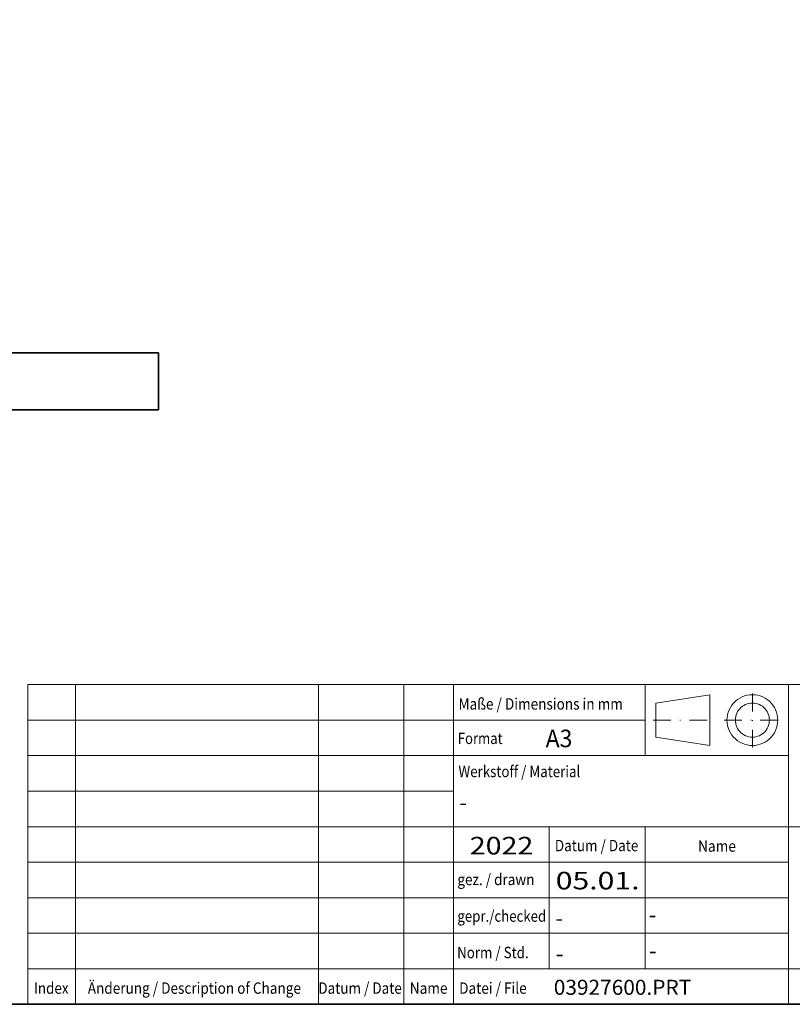
# Model space of a CAD drawing. Units: millimetres. Extents: x -369 to -72, y -183 to 237.
# Drawn here: x -263 to -154, y -178 to -39 of the extents above; entities that cross this region are included whole.
import ezdxf
from ezdxf.enums import TextEntityAlignment as Align

# ---------------------------------------------------------------- set-up
doc = ezdxf.new("R2010")
doc.units = ezdxf.units.MM
doc.header["$LTSCALE"] = 5
doc.linetypes.add('AUSGEZOGEN', pattern=[0])
doc.linetypes.add('DASHDOT', pattern=[1, 0.5, -0.25, 0, -0.25])
for name, color, linetype in [('KONTUREN', 18, 'Continuous'), ('RAHMEN', 18, 'Continuous'), ('RAHMENSCHRIFT', 18, 'Continuous')]:
    doc.layers.add(name, color=color, linetype=linetype)
doc.styles.add('Arial', font='arial.ttf')

msp = doc.modelspace()

# ---------------------------------------------------------------- linework, layer by layer
at = {"layer": 'KONTUREN', "color": 18, "linetype": 'AUSGEZOGEN', "lineweight": 35}
for p, q in [((-243.218, -86), (-288.218, -86)), ((-243.218, -89.5), (-243.218, -86)), ((-243.218, -89.5), (-243.218, -86)), ((-243.218, -89.5), (-243.218, -86.945)), ((-243.218, -94), (-243.218, -86.945)), ((-286.718, -94), (-243.218, -94)), ((-258.918, -94), (-261.231, -94))]:
    msp.add_line(p, q, dxfattribs=at)
at = {"layer": 'RAHMEN', "color": 18, "linetype": 'AUSGEZOGEN', "lineweight": 18}
for p, q in [((-76.613, -132.693), (-261.613, -132.693)), ((-261.613, -177.693), (-261.613, -132.693)), ((-254.887, -177.693), (-254.887, -132.693)), ((-220.699, -132.693), (-220.699, -177.693)), ((-208.676, -132.693), (-208.676, -177.693)), ((-201.676, -132.693), (-201.676, -177.693)), ((-174.676, -132.693), (-174.676, -142.693)), ((-154.476, -132.693), (-154.476, -177.693)), ((-173.165, -135.293), (-165.563, -134.111)), ((-165.563, -141.269), (-165.563, -134.111)), ((-161.02, -134.422), (-161.353, -134.589)), ((-160.672, -134.285), (-161.02, -134.422)), ((-160.31, -134.19), (-160.672, -134.285)), ((-159.94, -134.132), (-160.31, -134.19)), ((-159.563, -134.111), (-159.94, -134.132)), ((-159.187, -134.132), (-159.563, -134.111)), ((-158.817, -134.19), (-159.187, -134.132)), ((-158.455, -134.285), (-158.817, -134.19)), ((-158.107, -134.422), (-158.455, -134.285)), ((-157.774, -134.589), (-158.107, -134.422)), ((-173.165, -140.094), (-173.165, -135.293)), ((-162.455, -135.59), (-162.665, -135.902)), ((-162.223, -135.3), (-162.455, -135.59)), ((-161.955, -135.032), (-162.223, -135.3)), ((-161.665, -134.799), (-161.955, -135.032)), ((-161.353, -134.589), (-161.665, -134.799)), ((-160.977, -135.75), (-161.172, -135.909)), ((-160.766, -135.612), (-160.977, -135.75)), ((-160.542, -135.496), (-160.766, -135.612)), ((-160.303, -135.409), (-160.542, -135.496)), ((-160.063, -135.343), (-160.303, -135.409)), ((-159.817, -135.3), (-160.063, -135.343)), ((-159.563, -135.293), (-159.817, -135.3)), ((-159.31, -135.3), (-159.563, -135.293)), ((-159.063, -135.343), (-159.31, -135.3)), ((-158.824, -135.409), (-159.063, -135.343)), ((-158.585, -135.496), (-158.824, -135.409)), ((-158.361, -135.612), (-158.585, -135.496)), ((-158.15, -135.75), (-158.361, -135.612)), ((-157.955, -135.909), (-158.15, -135.75)), ((-157.462, -134.799), (-157.774, -134.589)), ((-157.172, -135.032), (-157.462, -134.799)), ((-156.904, -135.3), (-157.172, -135.032)), ((-156.672, -135.59), (-156.904, -135.3)), ((-156.462, -135.902), (-156.672, -135.59)), ((-163.063, -136.946), (-163.121, -137.316)), ((-162.969, -136.584), (-163.063, -136.946)), ((-162.832, -136.235), (-162.969, -136.584)), ((-162.665, -135.902), (-162.832, -136.235)), ((-161.911, -137.193), (-161.948, -137.439)), ((-161.846, -136.946), (-161.911, -137.193)), ((-161.759, -136.714), (-161.846, -136.946)), ((-161.643, -136.489), (-161.759, -136.714)), ((-161.505, -136.279), (-161.643, -136.489)), ((-161.346, -136.083), (-161.505, -136.279)), ((-161.172, -135.909), (-161.346, -136.083)), ((-157.781, -136.083), (-157.955, -135.909)), ((-157.621, -136.279), (-157.781, -136.083)), ((-157.484, -136.489), (-157.621, -136.279)), ((-157.368, -136.714), (-157.484, -136.489)), ((-157.281, -136.946), (-157.368, -136.714)), ((-157.216, -137.193), (-157.281, -136.946)), ((-157.179, -137.439), (-157.216, -137.193)), ((-156.295, -136.235), (-156.462, -135.902)), ((-156.158, -136.584), (-156.295, -136.235)), ((-156.063, -136.946), (-156.158, -136.584)), ((-156.006, -137.316), (-156.063, -136.946)), ((-174.676, -137.693), (-261.613, -137.693)), ((-163.121, -137.316), (-163.143, -137.693)), ((-163.143, -137.693), (-163.121, -138.063)), ((-163.121, -138.063), (-163.063, -138.433)), ((-163.063, -138.433), (-162.969, -138.796)), ((-161.948, -137.439), (-161.962, -137.693)), ((-161.962, -137.693), (-161.948, -137.94)), ((-161.948, -137.94), (-161.911, -138.186)), ((-161.911, -138.186), (-161.846, -138.433)), ((-161.846, -138.433), (-161.759, -138.665)), ((-157.368, -138.665), (-157.281, -138.433)), ((-157.281, -138.433), (-157.216, -138.186)), ((-157.216, -138.186), (-157.179, -137.94)), ((-157.165, -137.693), (-157.179, -137.439)), ((-157.179, -137.94), (-157.165, -137.693)), ((-156.158, -138.796), (-156.063, -138.433)), ((-156.063, -138.433), (-156.006, -138.063)), ((-155.984, -137.693), (-156.006, -137.316)), ((-156.006, -138.063), (-155.984, -137.693)), ((-162.969, -138.796), (-162.832, -139.144)), ((-162.832, -139.144), (-162.665, -139.477)), ((-162.665, -139.477), (-162.455, -139.796)), ((-162.455, -139.796), (-162.223, -140.086)), ((-161.759, -138.665), (-161.643, -138.89)), ((-161.643, -138.89), (-161.505, -139.1)), ((-161.505, -139.1), (-161.346, -139.296)), ((-161.346, -139.296), (-161.172, -139.477)), ((-161.172, -139.477), (-160.977, -139.63)), ((-160.977, -139.63), (-160.766, -139.767)), ((-160.766, -139.767), (-160.542, -139.883)), ((-160.542, -139.883), (-160.303, -139.97)), ((-160.303, -139.97), (-160.063, -140.036)), ((-159.063, -140.036), (-158.824, -139.97)), ((-158.824, -139.97), (-158.585, -139.883)), ((-158.585, -139.883), (-158.361, -139.767)), ((-158.361, -139.767), (-158.15, -139.63)), ((-158.15, -139.63), (-157.955, -139.477)), ((-157.955, -139.477), (-157.781, -139.296)), ((-157.781, -139.296), (-157.621, -139.1)), ((-157.621, -139.1), (-157.484, -138.89)), ((-157.484, -138.89), (-157.368, -138.665)), ((-156.904, -140.086), (-156.672, -139.796)), ((-156.672, -139.796), (-156.462, -139.477)), ((-156.462, -139.477), (-156.295, -139.144)), ((-156.295, -139.144), (-156.158, -138.796)), ((-165.563, -141.269), (-173.165, -140.094)), ((-162.223, -140.086), (-161.955, -140.348)), ((-161.955, -140.348), (-161.665, -140.587)), ((-161.665, -140.587), (-161.353, -140.79)), ((-161.353, -140.79), (-161.02, -140.957)), ((-161.02, -140.957), (-160.672, -141.095)), ((-160.672, -141.095), (-160.31, -141.189)), ((-160.31, -141.189), (-159.94, -141.247)), ((-160.063, -140.036), (-159.817, -140.079)), ((-159.94, -141.247), (-159.563, -141.269)), ((-159.817, -140.079), (-159.563, -140.094)), ((-159.563, -140.094), (-159.31, -140.079)), ((-159.563, -141.269), (-159.187, -141.247)), ((-159.31, -140.079), (-159.063, -140.036)), ((-159.187, -141.247), (-158.817, -141.189)), ((-158.817, -141.189), (-158.455, -141.095)), ((-158.455, -141.095), (-158.107, -140.957)), ((-158.107, -140.957), (-157.774, -140.79)), ((-157.774, -140.79), (-157.462, -140.587)), ((-157.462, -140.587), (-157.172, -140.348)), ((-157.172, -140.348), (-156.904, -140.086)), ((-154.476, -142.693), (-261.613, -142.693)), ((-201.676, -147.693), (-261.613, -147.693)), ((-76.613, -152.693), (-261.613, -152.693)), ((-188.176, -152.693), (-188.176, -172.693)), ((-174.676, -152.693), (-174.676, -172.693)), ((-154.476, -157.693), (-261.613, -157.693)), ((-154.476, -162.693), (-261.613, -162.693)), ((-154.476, -167.693), (-261.613, -167.693)), ((-76.613, -172.693), (-261.613, -172.693))]:
    msp.add_line(p, q, dxfattribs=at)
at = {"layer": 'RAHMEN', "color": 16, "linetype": 'DASHDOT', "lineweight": 18}
for p, q in [((-159.563, -141.559), (-159.563, -133.741)), ((-173.527, -137.693), (-165.223, -137.693)), ((-163.549, -137.693), (-155.6, -137.693))]:
    msp.add_line(p, q, dxfattribs=at)
at = {"layer": 'RAHMEN', "color": 18, "linetype": 'AUSGEZOGEN', "lineweight": 35}
msp.add_lwpolyline([(-363.613, 222.307), (-76.613, 222.307), (-76.613, -177.693), (-363.613, -177.693)], close=True, dxfattribs=at)

# ---------------------------------------------------------------- texts
at = {"layer": 'RAHMENSCHRIFT', "color": 18, "linetype": 'AUSGEZOGEN', "lineweight": 18, "style": 'Arial'}
for s, width, p, p2 in [('Maße / Dimensions in mm', 0.892635, (-200.958, -136.207), (-177.806, -136.207)), ('Format', 0.891993, (-201.061, -141.056), (-194.751, -141.056)), ('Werkstoff / Material', 0.89204, (-200.961, -145.721), (-183.801, -145.721)), ('Datum / Date', 0.893591, (-187.384, -156.146), (-175.627, -156.146)), ('Name', 0.893768, (-167.212, -156.217), (-161.888, -156.217)), ('gez. / drawn', 0.892674, (-201.117, -160.922), (-190.258, -160.922)), ('gepr./checked', 0.892095, (-201.117, -166.076), (-188.604, -166.076)), ('Norm / Std.', 0.892903, (-201.158, -171.204), (-191.074, -171.204)), ('Index', 0.892501, (-260.758, -176.213), (-255.883, -176.213)), ('Änderung / Description of Change', 0.892556, (-253.175, -176.213), (-223.149, -176.213)), ('Datum / Date', 0.893591, (-220.699, -176.213), (-208.943, -176.213)), ('Name', 0.893768, (-207.825, -176.213), (-202.501, -176.213)), ('Datei / File', 0.89207, (-200.869, -176.213), (-191.347, -176.213))]:
    msp.add_text(s, height=1.6, dxfattribs=dict(at, width=width)).set_placement(p, p2, align=Align.FIT)
at = {"layer": 'RAHMENSCHRIFT', "color": 5, "linetype": 'AUSGEZOGEN', "lineweight": 18, "style": 'Arial'}
for s, height, width, p, p2 in [('A3', 2.4694, 0.892501, (-188.681, -141.503), (-184.919, -141.503)), ('-', 2.117, 1.129032, (-200.866, -150.342), (-199.755, -150.342)), ('2022', 2.4694, 1.167526, (-199.367, -156.595), (-190.418, -156.595)), ('05.01.', 2.4694, 1.231959, (-187.265, -161.516), (-175.461, -161.516)), ('-', 2.117, 1.129032, (-187.341, -166.63), (-186.229, -166.63)), ('-', 2.117, 1.129032, (-174.185, -166.14), (-173.074, -166.14)), ('-', 2.117, 1.129032, (-174.153, -171.215), (-173.042, -171.215)), ('-', 2.117, 1.129032, (-187.264, -171.634), (-186.152, -171.634)), ('03927600.PRT', 2.11667, 0.974009, (-187.535, -176.358), (-168.18, -176.358))]:
    msp.add_text(s, height=height, dxfattribs=dict(at, width=width)).set_placement(p, p2, align=Align.FIT)

doc.saveas('drawing.dxf')
